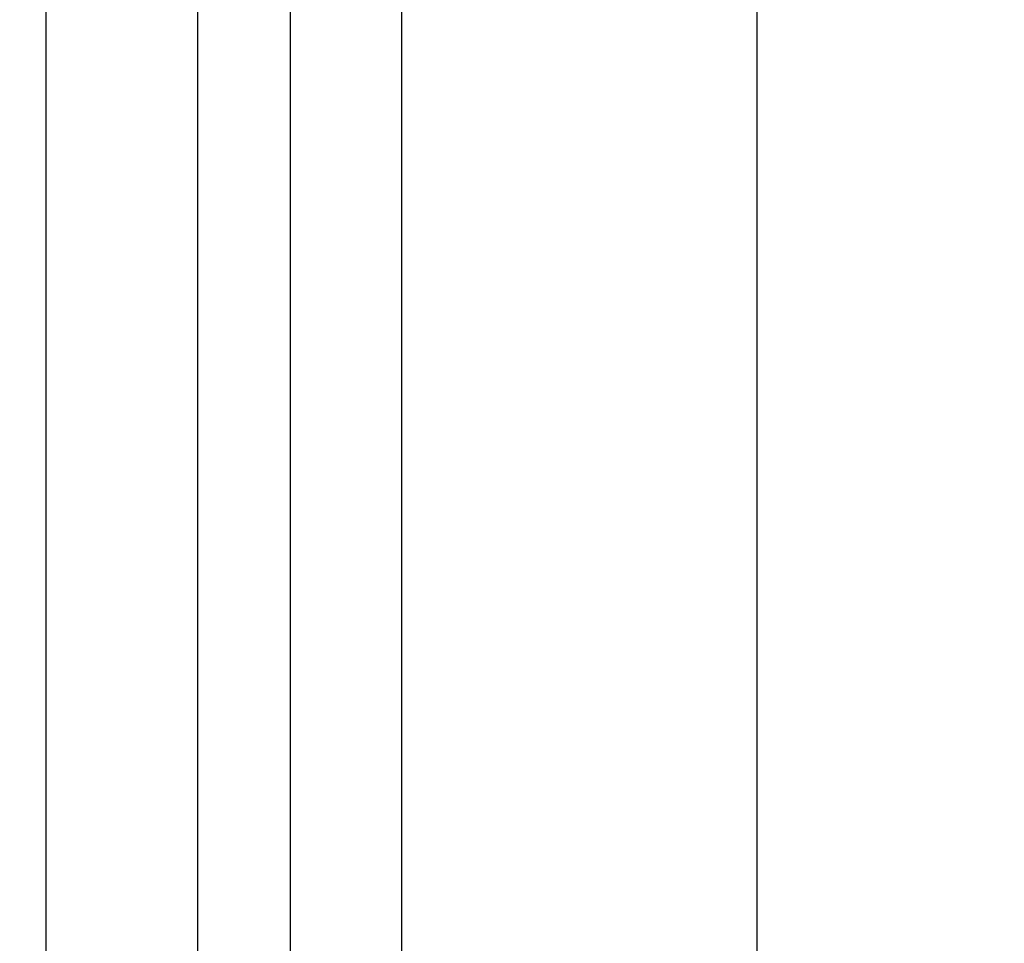
# Model space of a CAD drawing. Units: millimetres. Extents: x 1530 to 21072, y 793 to 21542.
# Drawn here: x 7975 to 8232, y 10464 to 10706 of the extents above; entities that cross this region are included whole.
import ezdxf

# ---------------------------------------------------------------- set-up
doc = ezdxf.new("R2010")
doc.units = ezdxf.units.MM
doc.layers.add('Widoczne (ISO)', color=255, linetype='Continuous')
doc.layers.add('wymiary 100 strefy', color=5, linetype='Continuous')
doc.styles.get("Standard").update_dxf_attribs({"font": 'arial.ttf'})
doc.dimstyles.new('FK_rzuty 100_STREFY', dxfattribs={"dimscale": 100, "dimtxt": 4, "dimasz": 2.5, "dimexe": 1.25, "dimexo": 0.625, "dimgap": 1, "dimtad": 1, "dimdec": 1, "dimlfac": 0.001, "dimrnd": 0.01, "dimzin": 1, "dimdsep": 46, "dimtxsty": 'Standard', "dimblk": 'OBLIQUE', "dimcen": 2.5, "dimadec": 0, "dimazin": 0, "dimtfac": 1, "dimtdec": 1, "dimtmove": 0, "dimatfit": 3, "dimfxl": 1, "dimarcsym": 0})

# ---------------------------------------------------------------- blocks, each defined once
blk = doc.blocks.new('_Oblique')
at = {"color": 0, "linetype": 'ByBlock', "lineweight": -2}
blk.add_line((-0.5, -0.5), (0.5, 0.5), dxfattribs=at)
blk = doc.blocks.new('*D6')
at = {"layer": 'Defpoints', "color": 0, "transparency": 16777216}
for p in [(7885.05, 12617.99), (6932.21, 6837.99), (12442.03, 6837.99)]:
    blk.add_point(p, dxfattribs=at)
at = {"layer": 'wymiary 100 strefy', "color": 0, "lineweight": -2, "transparency": 16777216}
for p, q in [((7947.55, 12617.99), (12567.03, 12617.99)), ((12442.03, 12617.99), (12442.03, 6837.99)), ((6994.71, 6837.99), (12567.03, 6837.99))]:
    blk.add_line(p, q, dxfattribs=at)
at = {"layer": 'wymiary 100 strefy', "color": 0, "lineweight": -2, "transparency": 16777216, "xscale": 200, "yscale": 200, "zscale": 200}
for p, rotation in [((12442.03, 12617.99), 90), ((12442.03, 6837.99), 270)]:
    blk.add_blockref('_Oblique', p, dxfattribs=dict(at, rotation=rotation))
at = {"layer": 'wymiary 100 strefy', "color": 0, "transparency": 16777216, "insert": (12188.86, 9727.99), "char_height": 300, "attachment_point": 5, "rotation": 90}
blk.add_mtext('5.80 m', dxfattribs=at)

msp = doc.modelspace()

# ---------------------------------------------------------------- linework, layer by layer
at = {"layer": 'Widoczne (ISO)'}
for p, q in [((7981.889, 11060.493), (7981.889, 10185.493)), ((8074.608, 11060.493), (8074.608, 10185.493)), ((8167.326, 11022.993), (8167.326, 10222.993)), ((8021.391, 11020.971), (8021.391, 10226.971)), ((8045.616, 11020.971), (8045.616, 10226.971))]:
    msp.add_line(p, q, dxfattribs=at)

# ---------------------------------------------------------------- dimensions: what is measured, and where the dimension line sits
at = {"layer": 'wymiary 100 strefy'}
dim = msp.add_linear_dim(base=(12442.034, 6837.993), p1=(7885.045, 12617.993), p2=(6932.206, 6837.993), angle=90, dimstyle='FK_rzuty 100_STREFY', override={"dimtxt": 3, "dimasz": 2, "dimdec": 2, "dimrnd": 0.1, "dimpost": ' m'}, dxfattribs=at)
dim.commit()
dim.dimension.update_dxf_attribs({"geometry": '*D6', "text_midpoint": (12442.034, 9727.993), "dimtype": 160})

doc.saveas('drawing.dxf')
